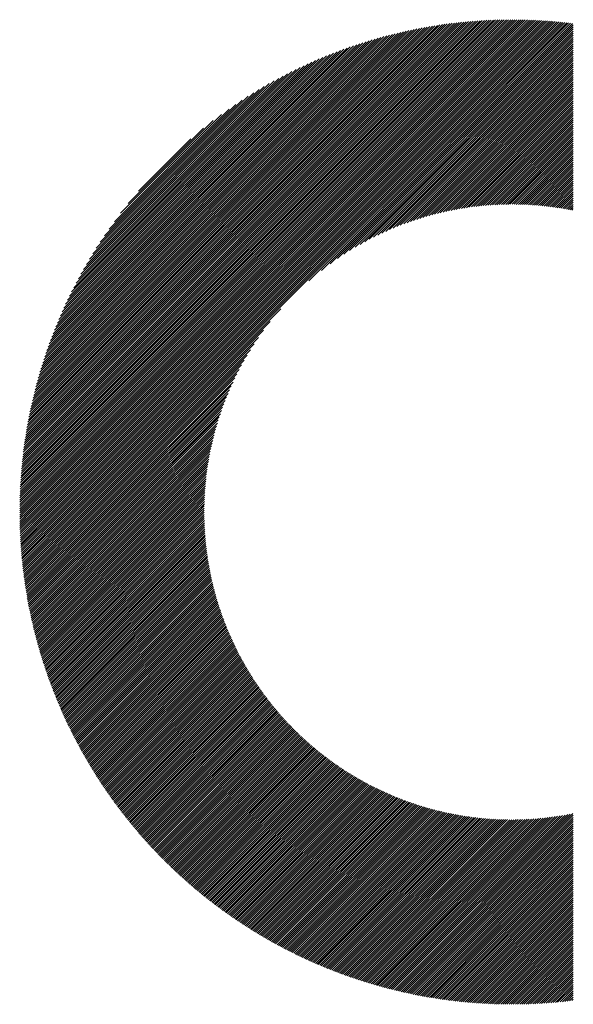
# Model space of a CAD drawing. Units: millimetres. Extents: x -1277 to 586, y -749 to 827.
# Drawn here: x -1020 to -975, y -583 to -504 of the extents above; entities that cross this region are included whole.
import ezdxf

# ---------------------------------------------------------------- set-up
doc = ezdxf.new("R2010")
doc.units = ezdxf.units.MM
doc.layers.add('CAXA0', color=7, linetype='Continuous', lineweight=70)
doc.layers.add('CAXA5', color=4, linetype='Continuous', lineweight=25)

# ---------------------------------------------------------------- blocks, each defined once
blk = doc.blocks.new('CAXBLOCK11', base_point=(-465.063, -144.544))
at = {"layer": 'CAXA0', "color": 0, "linetype": 'Continuous', "lineweight": 25}
for p, q in [((-1019.584, -543.584), (-980.145, -504.145)), ((-1019.583, -543.414), (-980.315, -504.146)), ((-1019.582, -543.243), (-980.486, -504.147)), ((-1019.579, -543.071), (-980.658, -504.15)), ((-1019.576, -542.898), (-980.831, -504.153)), ((-1019.573, -542.724), (-981.005, -504.157)), ((-1019.568, -542.55), (-981.179, -504.161)), ((-1019.563, -542.375), (-981.354, -504.166)), ((-1019.556, -542.199), (-981.53, -504.173)), ((-1019.549, -542.022), (-981.707, -504.18)), ((-1019.542, -541.845), (-981.884, -504.188)), ((-1019.533, -541.666), (-982.063, -504.196)), ((-1019.523, -541.487), (-982.242, -504.206)), ((-1019.513, -541.307), (-982.422, -504.216)), ((-1019.505, -543.675), (-979.975, -504.145)), ((-1019.502, -541.126), (-982.603, -504.227)), ((-1019.49, -540.944), (-982.785, -504.24)), ((-1019.476, -540.761), (-982.968, -504.253)), ((-1019.462, -540.577), (-983.152, -504.267)), ((-1019.448, -540.393), (-983.336, -504.282)), ((-1019.432, -540.207), (-983.522, -504.298)), ((-1019.415, -540.02), (-983.709, -504.314)), ((-1019.397, -539.833), (-983.896, -504.332)), ((-1019.378, -539.644), (-984.085, -504.351)), ((-1019.358, -539.455), (-984.275, -504.371)), ((-1019.337, -539.264), (-984.465, -504.392)), ((-1019.335, -543.675), (-979.806, -504.146)), ((-1019.165, -543.675), (-979.638, -504.147)), ((-1018.996, -543.675), (-979.47, -504.149)), ((-1018.826, -543.675), (-979.303, -504.152)), ((-1018.656, -543.675), (-979.137, -504.156)), ((-1018.486, -543.675), (-978.971, -504.16)), ((-1018.317, -543.675), (-978.806, -504.165)), ((-1018.147, -543.675), (-978.642, -504.17)), ((-1017.977, -543.675), (-978.479, -504.177)), ((-1017.808, -543.675), (-978.316, -504.183)), ((-1017.638, -543.675), (-978.153, -504.191)), ((-1017.468, -543.675), (-977.992, -504.199)), ((-1017.298, -543.675), (-977.831, -504.208)), ((-1017.129, -543.675), (-977.67, -504.217)), ((-1016.959, -543.675), (-977.511, -504.227)), ((-1016.789, -543.675), (-977.352, -504.238)), ((-1016.619, -543.675), (-977.193, -504.249)), ((-1016.45, -543.675), (-977.035, -504.261)), ((-1016.28, -543.675), (-976.878, -504.273)), ((-1016.11, -543.675), (-976.721, -504.286)), ((-1015.94, -543.675), (-976.565, -504.299)), ((-1015.771, -543.675), (-976.409, -504.314)), ((-1015.601, -543.675), (-976.254, -504.328)), ((-1015.431, -543.675), (-976.099, -504.343)), ((-1015.261, -543.675), (-975.945, -504.359)), ((-1015.092, -543.675), (-975.792, -504.376)), ((-996.367, -525.12), (-975.639, -504.392)), ((-1019.315, -539.072), (-984.657, -504.414)), ((-1019.292, -538.879), (-984.85, -504.437)), ((-1019.268, -538.685), (-985.044, -504.461)), ((-1019.243, -538.49), (-985.239, -504.487)), ((-1019.216, -538.294), (-985.435, -504.513)), ((-1019.188, -538.097), (-985.632, -504.541)), ((-1019.16, -537.898), (-985.831, -504.569)), ((-1019.13, -537.698), (-986.031, -504.6)), ((-1019.098, -537.497), (-986.232, -504.631)), ((-1019.066, -537.295), (-986.434, -504.663)), ((-1019.032, -537.092), (-986.638, -504.697)), ((-1018.997, -536.887), (-986.842, -504.732)), ((-1018.96, -536.68), (-987.049, -504.769)), ((-1018.922, -536.473), (-987.256, -504.807)), ((-1018.883, -536.264), (-987.465, -504.846)), ((-1018.842, -536.053), (-987.676, -504.887)), ((-1018.8, -535.841), (-987.888, -504.929)), ((-1018.756, -535.628), (-988.101, -504.973)), ((-1018.711, -535.413), (-988.316, -505.018)), ((-1018.664, -535.196), (-988.533, -505.065)), ((-1018.615, -534.978), (-988.752, -505.114)), ((-1018.565, -534.758), (-988.972, -505.164)), ((-995.352, -524.275), (-975.487, -504.41)), ((-994.645, -523.738), (-975.335, -504.428)), ((-994.06, -523.323), (-975.184, -504.446)), ((-993.546, -522.978), (-975.113, -504.545)), ((-993.08, -522.681), (-975.113, -504.715)), ((-992.648, -522.42), (-975.113, -504.884)), ((-992.244, -522.186), (-975.113, -505.054)), ((-1018.513, -534.536), (-989.193, -505.216)), ((-1018.459, -534.312), (-989.417, -505.27)), ((-1018.404, -534.087), (-989.642, -505.326)), ((-1018.346, -533.86), (-989.87, -505.383)), ((-1018.287, -533.63), (-990.099, -505.443)), ((-1018.225, -533.399), (-990.33, -505.504)), ((-1018.161, -533.166), (-990.563, -505.568)), ((-1018.096, -532.93), (-990.799, -505.633)), ((-1018.028, -532.693), (-991.036, -505.701)), ((-1017.958, -532.453), (-991.276, -505.772)), ((-1017.885, -532.21), (-991.519, -505.844)), ((-1017.81, -531.966), (-991.764, -505.919)), ((-991.862, -521.973), (-975.113, -505.224)), ((-991.499, -521.779), (-975.113, -505.394)), ((-991.15, -521.601), (-975.113, -505.563)), ((-990.815, -521.436), (-975.113, -505.733)), ((-990.492, -521.282), (-975.113, -505.903)), ((-1017.732, -531.718), (-992.011, -505.997)), ((-1017.652, -531.468), (-992.261, -506.077)), ((-1017.569, -531.216), (-992.514, -506.16)), ((-1017.483, -530.96), (-992.769, -506.246)), ((-1017.394, -530.701), (-993.028, -506.335)), ((-1017.302, -530.44), (-993.289, -506.427)), ((-1017.207, -530.175), (-993.554, -506.522)), ((-1017.109, -529.906), (-993.823, -506.621)), ((-1017.006, -529.634), (-994.095, -506.723)), ((-990.179, -521.139), (-975.113, -506.073)), ((-989.875, -521.005), (-975.113, -506.242)), ((-989.58, -520.879), (-975.113, -506.412)), ((-989.292, -520.761), (-975.113, -506.582)), ((-989.011, -520.65), (-975.113, -506.751)), ((-1016.901, -529.359), (-994.37, -506.829)), ((-1016.791, -529.079), (-994.65, -506.938)), ((-1016.677, -528.795), (-994.934, -507.052)), ((-1016.558, -528.507), (-995.222, -507.171)), ((-1016.435, -528.215), (-995.515, -507.294)), ((-1016.307, -527.917), (-995.812, -507.422)), ((-1016.174, -527.614), (-996.115, -507.555)), ((-988.736, -520.545), (-975.113, -506.921)), ((-988.467, -520.445), (-975.113, -507.091)), ((-988.204, -520.352), (-975.113, -507.261)), ((-987.945, -520.263), (-975.113, -507.43)), ((-1016.035, -527.305), (-996.424, -507.694)), ((-1015.891, -526.991), (-996.738, -507.839)), ((-1015.739, -526.67), (-997.059, -507.99)), ((-1015.581, -526.342), (-997.387, -508.148)), ((-1015.416, -526.007), (-997.722, -508.313)), ((-987.692, -520.179), (-975.113, -507.6)), ((-987.442, -520.099), (-975.113, -507.77)), ((-987.197, -520.024), (-975.113, -507.94)), ((-986.956, -519.952), (-975.113, -508.109)), ((-986.718, -519.885), (-975.113, -508.279)), ((-1015.242, -525.664), (-998.066, -508.487)), ((-1015.06, -525.311), (-998.418, -508.67)), ((-1014.867, -524.949), (-998.78, -508.862)), ((-1014.664, -524.576), (-999.153, -509.065)), ((-986.484, -519.82), (-975.113, -508.449)), ((-986.253, -519.759), (-975.113, -508.619)), ((-986.026, -519.701), (-975.113, -508.788)), ((-985.801, -519.647), (-975.113, -508.958)), ((-985.58, -519.595), (-975.113, -509.128)), ((-1014.449, -524.191), (-999.538, -509.28)), ((-1014.22, -523.793), (-999.936, -509.509)), ((-1013.976, -523.379), (-1000.351, -509.754)), ((-985.361, -519.546), (-975.113, -509.298)), ((-985.144, -519.499), (-975.113, -509.467)), ((-984.931, -519.455), (-975.113, -509.637)), ((-984.719, -519.413), (-975.113, -509.807)), ((-1013.713, -522.947), (-1000.783, -510.016)), ((-1013.43, -522.494), (-1001.235, -510.299)), ((-1013.122, -522.016), (-1001.713, -510.607)), ((-984.51, -519.374), (-975.113, -509.977)), ((-984.304, -519.337), (-975.113, -510.146)), ((-984.099, -519.302), (-975.113, -510.316)), ((-983.897, -519.27), (-975.113, -510.486)), ((-983.696, -519.239), (-975.113, -510.655)), ((-1012.784, -521.508), (-1002.222, -510.946)), ((-1012.406, -520.961), (-1002.768, -511.323)), ((-983.498, -519.21), (-975.113, -510.825)), ((-983.301, -519.183), (-975.113, -510.995)), ((-983.106, -519.158), (-975.113, -511.165)), ((-982.913, -519.135), (-975.113, -511.334)), ((-982.722, -519.113), (-975.113, -511.504)), ((-1011.978, -520.363), (-1003.366, -511.751)), ((-1011.478, -519.693), (-1004.036, -512.251)), ((-982.532, -519.093), (-975.113, -511.674)), ((-982.344, -519.075), (-975.113, -511.844)), ((-982.158, -519.059), (-975.113, -512.013)), ((-981.973, -519.044), (-975.113, -512.183)), ((-1010.865, -518.91), (-1004.819, -512.864)), ((-981.79, -519.03), (-975.113, -512.353)), ((-981.608, -519.018), (-975.113, -512.523)), ((-981.427, -519.007), (-975.113, -512.692)), ((-981.248, -518.998), (-975.113, -512.862)), ((-981.071, -518.99), (-975.113, -513.032)), ((-1010.028, -517.903), (-1005.826, -513.701)), ((-980.894, -518.983), (-975.113, -513.202)), ((-980.719, -518.978), (-975.113, -513.371)), ((-980.545, -518.974), (-975.113, -513.541)), ((-980.373, -518.971), (-975.113, -513.711)), ((-980.202, -518.969), (-975.113, -513.881)), ((-980.031, -518.969), (-975.113, -514.05)), ((-979.862, -518.97), (-975.113, -514.22)), ((-979.694, -518.971), (-975.113, -514.39)), ((-979.528, -518.974), (-975.113, -514.559)), ((-979.362, -518.979), (-975.113, -514.729)), ((-979.198, -518.984), (-975.113, -514.899)), ((-979.034, -518.99), (-975.113, -515.069)), ((-978.872, -518.997), (-975.113, -515.238)), ((-978.71, -519.005), (-975.113, -515.408)), ((-978.55, -519.015), (-975.113, -515.578)), ((-978.39, -519.025), (-975.113, -515.748)), ((-978.232, -519.036), (-975.113, -515.917)), ((-978.074, -519.048), (-975.113, -516.087)), ((-977.917, -519.061), (-975.113, -516.257)), ((-977.762, -519.075), (-975.113, -516.427)), ((-977.607, -519.09), (-975.113, -516.596)), ((-977.453, -519.106), (-975.113, -516.766)), ((-977.3, -519.123), (-975.113, -516.936)), ((-977.148, -519.14), (-975.113, -517.106)), ((-976.996, -519.159), (-975.113, -517.275)), ((-976.846, -519.178), (-975.113, -517.445)), ((-976.696, -519.198), (-975.113, -517.615)), ((-976.547, -519.219), (-975.113, -517.784)), ((-976.399, -519.241), (-975.113, -517.954)), ((-976.252, -519.263), (-975.113, -518.124)), ((-976.105, -519.286), (-975.113, -518.294)), ((-975.96, -519.31), (-975.113, -518.463)), ((-975.815, -519.335), (-975.113, -518.633)), ((-975.671, -519.361), (-975.113, -518.803)), ((-975.527, -519.387), (-975.113, -518.973)), ((-975.384, -519.414), (-975.113, -519.142)), ((-975.243, -519.442), (-975.113, -519.312)), ((-1014.922, -543.675), (-998.609, -527.362)), ((-1014.752, -543.675), (-999.455, -528.378)), ((-1014.582, -543.675), (-999.991, -529.084)), ((-1014.413, -543.675), (-1000.407, -529.669)), ((-1014.243, -543.675), (-1000.751, -530.183)), ((-1014.073, -543.675), (-1001.048, -530.65)), ((-1013.904, -543.675), (-1001.309, -531.081)), ((-1013.734, -543.675), (-1001.543, -531.485)), ((-1013.564, -543.675), (-1001.756, -531.867)), ((-1013.394, -543.675), (-1001.95, -532.231)), ((-1013.225, -543.675), (-1002.128, -532.579)), ((-1013.055, -543.675), (-1002.293, -532.914)), ((-1012.885, -543.675), (-1002.447, -533.237)), ((-1012.715, -543.675), (-1002.59, -533.55)), ((-1012.546, -543.675), (-1002.724, -533.854)), ((-1012.376, -543.675), (-1002.85, -534.149)), ((-1012.206, -543.675), (-1002.968, -534.437)), ((-1012.036, -543.675), (-1003.08, -534.718)), ((-1011.867, -543.675), (-1003.185, -534.993)), ((-1011.697, -543.675), (-1003.284, -535.262)), ((-1011.527, -543.675), (-1003.377, -535.525)), ((-1011.357, -543.675), (-1003.466, -535.784)), ((-1011.188, -543.675), (-1003.55, -536.038)), ((-1011.018, -543.675), (-1003.63, -536.287)), ((-1010.848, -543.675), (-1003.705, -536.532)), ((-1010.678, -543.675), (-1003.777, -536.773)), ((-1010.509, -543.675), (-1003.844, -537.011)), ((-1010.339, -543.675), (-1003.909, -537.245)), ((-1010.169, -543.675), (-1003.97, -537.476)), ((-1010, -543.675), (-1004.028, -537.703)), ((-1009.83, -543.675), (-1004.082, -537.928)), ((-1009.66, -543.675), (-1004.134, -538.15)), ((-1009.49, -543.675), (-1004.184, -538.368)), ((-1009.321, -543.675), (-1004.23, -538.585)), ((-1009.151, -543.675), (-1004.274, -538.799)), ((-1008.981, -543.675), (-1004.316, -539.01)), ((-1008.811, -543.675), (-1004.355, -539.219)), ((-1008.642, -543.675), (-1004.392, -539.426)), ((-1008.472, -543.675), (-1004.427, -539.63)), ((-1008.302, -543.675), (-1004.46, -539.833)), ((-1008.132, -543.675), (-1004.49, -540.033)), ((-1007.963, -543.675), (-1004.519, -540.232)), ((-1007.793, -543.675), (-1004.546, -540.428)), ((-1007.623, -543.675), (-1004.571, -540.623)), ((-1007.453, -543.675), (-1004.594, -540.816)), ((-1007.284, -543.675), (-1004.616, -541.007)), ((-1007.114, -543.675), (-1004.636, -541.197)), ((-1006.944, -543.675), (-1004.654, -541.385)), ((-1006.775, -543.675), (-1004.671, -541.571)), ((-1006.605, -543.675), (-1004.686, -541.756)), ((-1006.435, -543.675), (-1004.699, -541.939)), ((-1006.265, -543.675), (-1004.711, -542.121)), ((-1006.096, -543.675), (-1004.722, -542.302)), ((-1005.926, -543.675), (-1004.731, -542.481)), ((-1005.756, -543.675), (-1004.739, -542.658)), ((-1005.586, -543.675), (-1004.746, -542.835)), ((-1005.417, -543.675), (-1004.751, -543.01)), ((-1019.584, -543.754), (-1019.505, -543.675)), ((-1019.583, -543.923), (-1019.335, -543.675)), ((-1019.582, -544.092), (-1019.165, -543.675)), ((-1019.58, -544.259), (-1018.996, -543.675)), ((-1019.577, -544.426), (-1018.826, -543.675)), ((-1019.573, -544.592), (-1018.656, -543.675)), ((-1019.569, -544.758), (-1018.486, -543.675)), ((-1019.564, -544.923), (-1018.317, -543.675)), ((-1019.559, -545.087), (-1018.147, -543.675)), ((-1019.553, -545.251), (-1017.977, -543.675)), ((-1019.546, -545.413), (-1017.808, -543.675)), ((-1019.538, -545.576), (-1017.638, -543.675)), ((-1019.53, -545.737), (-1017.468, -543.675)), ((-1019.521, -545.898), (-1017.298, -543.675)), ((-1019.512, -546.059), (-1017.129, -543.675)), ((-1019.502, -546.218), (-1016.959, -543.675)), ((-1019.492, -546.378), (-1016.789, -543.675)), ((-1019.48, -546.536), (-1016.619, -543.675)), ((-1019.469, -546.694), (-1016.45, -543.675)), ((-1019.456, -546.852), (-1016.28, -543.675)), ((-1019.443, -547.008), (-1016.11, -543.675)), ((-1019.43, -547.164), (-1015.94, -543.675)), ((-1019.416, -547.32), (-1015.771, -543.675)), ((-1019.401, -547.475), (-1015.601, -543.675)), ((-1019.386, -547.63), (-1015.431, -543.675)), ((-1019.37, -547.784), (-1015.261, -543.675)), ((-1019.354, -547.937), (-1015.092, -543.675)), ((-1019.337, -548.09), (-1014.922, -543.675)), ((-1019.319, -548.242), (-1014.752, -543.675)), ((-1019.301, -548.394), (-1014.582, -543.675)), ((-1019.283, -548.545), (-1014.413, -543.675)), ((-1019.264, -548.696), (-1014.243, -543.675)), ((-1019.244, -548.846), (-1014.073, -543.675)), ((-1019.224, -548.996), (-1013.904, -543.675)), ((-1019.204, -549.145), (-1013.734, -543.675)), ((-1019.183, -549.294), (-1013.564, -543.675)), ((-1019.161, -549.442), (-1013.394, -543.675)), ((-1019.139, -549.59), (-1013.225, -543.675)), ((-1019.117, -549.737), (-1013.055, -543.675)), ((-1019.093, -549.884), (-1012.885, -543.675)), ((-1019.07, -550.03), (-1012.715, -543.675)), ((-1019.046, -550.175), (-1012.546, -543.675)), ((-1019.021, -550.321), (-1012.376, -543.675)), ((-1018.996, -550.465), (-1012.206, -543.675)), ((-1018.971, -550.61), (-1012.036, -543.675)), ((-1018.945, -550.754), (-1011.867, -543.675)), ((-1018.919, -550.897), (-1011.697, -543.675)), ((-1018.892, -551.04), (-1011.527, -543.675)), ((-1018.865, -551.182), (-1011.357, -543.675)), ((-1018.837, -551.324), (-1011.188, -543.675)), ((-1018.809, -551.466), (-1011.018, -543.675)), ((-1018.78, -551.607), (-1010.848, -543.675)), ((-1018.751, -551.748), (-1010.678, -543.675)), ((-1018.721, -551.888), (-1010.509, -543.675)), ((-1018.692, -552.028), (-1010.339, -543.675)), ((-1018.661, -552.167), (-1010.169, -543.675)), ((-1018.63, -552.306), (-1010, -543.675)), ((-1018.599, -552.444), (-1009.83, -543.675)), ((-1018.567, -552.583), (-1009.66, -543.675)), ((-1018.535, -552.72), (-1009.49, -543.675)), ((-1018.503, -552.857), (-1009.321, -543.675)), ((-1018.47, -552.994), (-1009.151, -543.675)), ((-1018.437, -553.131), (-1008.981, -543.675)), ((-1018.403, -553.267), (-1008.811, -543.675)), ((-1018.369, -553.402), (-1008.642, -543.675)), ((-1018.334, -553.537), (-1008.472, -543.675)), ((-1018.299, -553.672), (-1008.302, -543.675)), ((-1018.264, -553.806), (-1008.132, -543.675)), ((-1018.228, -553.94), (-1007.963, -543.675)), ((-1018.192, -554.074), (-1007.793, -543.675)), ((-1018.155, -554.207), (-1007.623, -543.675)), ((-1018.118, -554.34), (-1007.453, -543.675)), ((-1018.081, -554.472), (-1007.284, -543.675)), ((-1018.043, -554.604), (-1007.114, -543.675)), ((-1018.005, -554.736), (-1006.944, -543.675)), ((-1017.967, -554.867), (-1006.775, -543.675)), ((-1017.928, -554.998), (-1006.605, -543.675)), ((-1017.888, -555.129), (-1006.435, -543.675)), ((-1017.849, -555.259), (-1006.265, -543.675)), ((-1017.809, -555.388), (-1006.096, -543.675)), ((-1017.768, -555.518), (-1005.926, -543.675)), ((-1017.728, -555.647), (-1005.756, -543.675)), ((-1017.687, -555.775), (-1005.586, -543.675)), ((-1017.645, -555.904), (-1005.417, -543.675)), ((-1017.603, -556.032), (-1005.247, -543.675)), ((-1017.561, -556.159), (-1005.077, -543.675)), ((-1017.518, -556.286), (-1004.907, -543.675)), ((-1017.476, -556.413), (-1004.76, -543.698)), ((-1017.432, -556.539), (-1004.76, -543.867)), ((-1005.247, -543.675), (-1004.755, -543.184)), ((-1005.077, -543.675), (-1004.758, -543.356)), ((-1004.907, -543.675), (-1004.76, -543.528)), ((-1017.389, -556.666), (-1004.758, -544.035)), ((-1017.345, -556.791), (-1004.755, -544.201)), ((-1017.3, -556.917), (-1004.751, -544.367)), ((-1017.256, -557.042), (-1004.745, -544.532)), ((-1017.211, -557.166), (-1004.739, -544.695)), ((-1017.165, -557.291), (-1004.732, -544.858)), ((-1017.119, -557.415), (-1004.724, -545.019)), ((-1017.073, -557.538), (-1004.714, -545.18)), ((-1017.027, -557.662), (-1004.704, -545.339)), ((-1016.98, -557.785), (-1004.693, -545.498)), ((-1016.933, -557.907), (-1004.681, -545.655)), ((-1016.886, -558.03), (-1004.668, -545.812)), ((-1016.838, -558.152), (-1004.654, -545.968)), ((-1016.79, -558.273), (-1004.639, -546.122)), ((-1016.741, -558.395), (-1004.623, -546.276)), ((-1016.693, -558.516), (-1004.606, -546.429)), ((-1016.643, -558.636), (-1004.589, -546.582)), ((-1016.594, -558.757), (-1004.57, -546.733)), ((-1016.544, -558.877), (-1004.551, -546.883)), ((-1016.494, -558.996), (-1004.531, -547.033)), ((-1016.444, -559.116), (-1004.51, -547.182)), ((-1016.393, -559.235), (-1004.488, -547.33)), ((-1016.342, -559.353), (-1004.466, -547.477)), ((-1016.291, -559.472), (-1004.443, -547.624)), ((-1016.239, -559.59), (-1004.419, -547.769)), ((-1016.187, -559.707), (-1004.394, -547.914)), ((-1016.135, -559.825), (-1004.368, -548.059)), ((-1016.082, -559.942), (-1004.342, -548.202)), ((-1016.029, -560.059), (-1004.315, -548.345)), ((-1015.976, -560.175), (-1004.287, -548.487)), ((-1015.922, -560.291), (-1004.259, -548.628)), ((-1015.868, -560.407), (-1004.23, -548.768)), ((-1015.814, -560.523), (-1004.2, -548.908)), ((-1015.76, -560.638), (-1004.169, -549.047)), ((-1015.705, -560.753), (-1004.138, -549.186)), ((-1015.65, -560.867), (-1004.106, -549.324)), ((-1015.594, -560.982), (-1004.073, -549.461)), ((-1015.538, -561.096), (-1004.04, -549.597)), ((-1015.482, -561.209), (-1004.006, -549.733)), ((-1015.426, -561.323), (-1003.971, -549.868)), ((-1015.369, -561.436), (-1003.936, -550.003)), ((-1015.312, -561.549), (-1003.9, -550.137)), ((-1015.255, -561.661), (-1003.864, -550.27)), ((-1015.198, -561.773), (-1003.827, -550.402)), ((-1015.14, -561.885), (-1003.789, -550.534)), ((-1015.082, -561.997), (-1003.751, -550.666)), ((-1015.023, -562.108), (-1003.712, -550.797)), ((-1014.964, -562.219), (-1003.672, -550.927)), ((-1014.905, -562.33), (-1003.632, -551.056)), ((-1014.846, -562.44), (-1003.591, -551.185)), ((-1014.787, -562.55), (-1003.55, -551.314)), ((-1014.727, -562.66), (-1003.508, -551.442)), ((-1014.666, -562.77), (-1003.465, -551.569)), ((-1014.606, -562.879), (-1003.422, -551.695)), ((-1014.545, -562.988), (-1003.379, -551.821)), ((-1014.484, -563.097), (-1003.334, -551.947)), ((-1014.423, -563.205), (-1003.29, -552.072)), ((-1014.361, -563.313), (-1003.244, -552.196)), ((-1014.299, -563.421), (-1003.198, -552.32)), ((-1014.237, -563.528), (-1003.152, -552.444)), ((-1014.174, -563.636), (-1003.105, -552.566)), ((-1014.112, -563.743), (-1003.057, -552.689)), ((-1014.049, -563.849), (-1003.009, -552.81)), ((-1013.985, -563.956), (-1002.961, -552.931)), ((-1013.922, -564.062), (-1002.912, -553.052)), ((-1013.858, -564.168), (-1002.862, -553.172)), ((-1013.793, -564.273), (-1002.812, -553.292)), ((-1013.729, -564.378), (-1002.761, -553.411)), ((-1013.664, -564.483), (-1002.71, -553.529)), ((-1013.599, -564.588), (-1002.658, -553.647)), ((-1013.534, -564.692), (-1002.606, -553.765)), ((-1013.468, -564.797), (-1002.553, -553.882)), ((-1013.402, -564.9), (-1002.5, -553.998)), ((-1013.336, -565.004), (-1002.446, -554.114)), ((-1013.27, -565.107), (-1002.392, -554.23)), ((-1013.203, -565.21), (-1002.338, -554.345)), ((-1013.136, -565.313), (-1002.282, -554.459)), ((-1013.069, -565.416), (-1002.227, -554.573)), ((-1013.001, -565.518), (-1002.17, -554.687)), ((-1012.933, -565.62), (-1002.114, -554.8)), ((-1012.865, -565.721), (-1002.057, -554.913)), ((-1012.797, -565.823), (-1001.999, -555.025)), ((-1012.728, -565.924), (-1001.941, -555.136)), ((-1012.659, -566.025), (-1001.882, -555.248)), ((-1012.59, -566.125), (-1001.823, -555.358)), ((-1012.521, -566.226), (-1001.764, -555.469)), ((-1012.451, -566.326), (-1001.704, -555.578)), ((-1012.381, -566.425), (-1001.643, -555.688)), ((-1012.311, -566.525), (-1001.582, -555.796)), ((-1012.24, -566.624), (-1001.521, -555.905)), ((-1012.17, -566.723), (-1001.459, -556.013)), ((-1012.099, -566.822), (-1001.397, -556.12)), ((-1012.027, -566.92), (-1001.334, -556.227)), ((-1011.956, -567.018), (-1001.271, -556.334)), ((-1011.884, -567.116), (-1001.207, -556.44)), ((-1011.812, -567.214), (-1001.143, -556.545)), ((-1011.739, -567.311), (-1001.079, -556.651)), ((-1011.667, -567.408), (-1001.014, -556.755)), ((-1011.594, -567.505), (-1000.948, -556.86)), ((-1011.521, -567.602), (-1000.882, -556.963)), ((-1011.447, -567.698), (-1000.816, -557.067)), ((-1011.373, -567.794), (-1000.749, -557.17)), ((-1011.299, -567.89), (-1000.682, -557.272)), ((-1011.225, -567.985), (-1000.614, -557.374)), ((-1011.151, -568.08), (-1000.546, -557.476)), ((-1011.076, -568.175), (-1000.478, -557.577)), ((-1011.001, -568.27), (-1000.409, -557.678)), ((-1010.926, -568.365), (-1000.339, -557.778)), ((-1010.85, -568.459), (-1000.27, -557.878)), ((-1010.774, -568.553), (-1000.199, -557.978)), ((-1010.698, -568.646), (-1000.129, -558.077)), ((-1010.622, -568.74), (-1000.058, -558.175)), ((-1010.545, -568.833), (-999.986, -558.274)), ((-1010.468, -568.926), (-999.914, -558.371)), ((-1010.391, -569.018), (-999.842, -558.469)), ((-1010.314, -569.111), (-999.769, -558.566)), ((-1010.236, -569.203), (-999.696, -558.662)), ((-1010.158, -569.295), (-999.622, -558.758)), ((-1010.08, -569.386), (-999.548, -558.854)), ((-1010.002, -569.478), (-999.473, -558.949)), ((-1009.923, -569.569), (-999.398, -559.044)), ((-1009.844, -569.659), (-999.323, -559.138)), ((-1009.765, -569.75), (-999.247, -559.232)), ((-1009.685, -569.84), (-999.171, -559.326)), ((-1009.606, -569.93), (-999.094, -559.419)), ((-1009.526, -570.02), (-999.017, -559.512)), ((-1009.445, -570.109), (-998.94, -559.604)), ((-1009.365, -570.199), (-998.862, -559.696)), ((-1009.284, -570.288), (-998.784, -559.787)), ((-1009.203, -570.376), (-998.705, -559.878)), ((-1009.122, -570.465), (-998.626, -559.969)), ((-1009.04, -570.553), (-998.546, -560.059)), ((-1008.958, -570.641), (-998.466, -560.149)), ((-1008.876, -570.729), (-998.386, -560.238)), ((-1008.794, -570.816), (-998.305, -560.327)), ((-1008.712, -570.903), (-998.224, -560.416)), ((-1008.629, -570.99), (-998.142, -560.504)), ((-1008.546, -571.077), (-998.06, -560.592)), ((-1008.462, -571.163), (-997.978, -560.679)), ((-1008.379, -571.249), (-997.895, -560.766)), ((-1008.295, -571.335), (-997.812, -560.852)), ((-1008.211, -571.421), (-997.728, -560.938)), ((-1008.126, -571.506), (-997.644, -561.024)), ((-1008.042, -571.591), (-997.56, -561.109)), ((-1007.957, -571.676), (-997.475, -561.194)), ((-1007.872, -571.761), (-997.389, -561.279)), ((-1007.786, -571.845), (-997.304, -561.363)), ((-1007.701, -571.929), (-997.218, -561.446)), ((-1007.615, -572.013), (-997.131, -561.529)), ((-1007.529, -572.097), (-997.044, -561.612)), ((-1007.442, -572.18), (-996.957, -561.695)), ((-1007.355, -572.263), (-996.869, -561.776)), ((-1007.268, -572.346), (-996.781, -561.858)), ((-1007.181, -572.428), (-996.692, -561.939)), ((-1007.094, -572.51), (-996.603, -562.02)), ((-1007.006, -572.592), (-996.514, -562.1)), ((-1006.918, -572.674), (-996.424, -562.18)), ((-1006.83, -572.756), (-996.334, -562.259)), ((-1006.741, -572.837), (-996.243, -562.339)), ((-1006.653, -572.918), (-996.152, -562.417)), ((-1006.564, -572.999), (-996.06, -562.495)), ((-1006.474, -573.079), (-995.968, -562.573)), ((-1006.385, -573.159), (-995.876, -562.651)), ((-1006.295, -573.239), (-995.783, -562.728)), ((-1006.205, -573.319), (-995.69, -562.804)), ((-1006.115, -573.398), (-995.596, -562.88)), ((-1006.024, -573.478), (-995.502, -562.956)), ((-1005.933, -573.556), (-995.408, -563.031)), ((-1005.842, -573.635), (-995.313, -563.106)), ((-1005.751, -573.714), (-995.218, -563.181)), ((-1005.659, -573.792), (-995.122, -563.255)), ((-1005.567, -573.87), (-995.026, -563.328)), ((-1005.475, -573.947), (-994.929, -563.401)), ((-1005.383, -574.024), (-994.832, -563.474)), ((-1005.29, -574.102), (-994.735, -563.546)), ((-1005.197, -574.178), (-994.637, -563.618)), ((-1005.104, -574.255), (-994.539, -563.69)), ((-1005.011, -574.331), (-994.44, -563.761)), ((-1004.917, -574.407), (-994.341, -563.832)), ((-1004.823, -574.483), (-994.242, -563.902)), ((-1004.729, -574.559), (-994.142, -563.971)), ((-1004.634, -574.634), (-994.041, -564.041)), ((-1004.539, -574.709), (-993.94, -564.11)), ((-1004.444, -574.784), (-993.839, -564.178)), ((-1004.349, -574.858), (-993.737, -564.246)), ((-1004.254, -574.932), (-993.635, -564.314)), ((-1004.158, -575.006), (-993.533, -564.381)), ((-1004.062, -575.08), (-993.43, -564.448)), ((-1003.965, -575.153), (-993.326, -564.514)), ((-1003.869, -575.226), (-993.222, -564.58)), ((-1003.772, -575.299), (-993.118, -564.645)), ((-1003.675, -575.372), (-993.013, -564.71)), ((-1003.577, -575.444), (-992.908, -564.774)), ((-1003.48, -575.516), (-992.802, -564.839)), ((-1003.382, -575.588), (-992.696, -564.902)), ((-1003.284, -575.66), (-992.589, -564.965)), ((-1003.185, -575.731), (-992.482, -565.028)), ((-1003.086, -575.802), (-992.375, -565.09)), ((-1002.987, -575.873), (-992.267, -565.152)), ((-1002.888, -575.943), (-992.158, -565.213)), ((-1002.789, -576.013), (-992.049, -565.274)), ((-1002.689, -576.083), (-991.94, -565.334)), ((-1002.589, -576.153), (-991.83, -565.394)), ((-1002.488, -576.222), (-991.72, -565.454)), ((-1002.388, -576.291), (-991.609, -565.513)), ((-1002.287, -576.36), (-991.498, -565.571)), ((-1002.186, -576.429), (-991.386, -565.629)), ((-1002.084, -576.497), (-991.274, -565.687)), ((-1001.983, -576.565), (-991.161, -565.744)), ((-1001.881, -576.633), (-991.048, -565.8)), ((-1001.778, -576.701), (-990.934, -565.857)), ((-1001.676, -576.768), (-990.82, -565.912)), ((-1001.573, -576.835), (-990.706, -565.967)), ((-1001.47, -576.901), (-990.591, -566.022)), ((-1001.367, -576.968), (-990.475, -566.076)), ((-1001.263, -577.034), (-990.359, -566.13)), ((-1001.159, -577.1), (-990.242, -566.183)), ((-1001.055, -577.165), (-990.125, -566.236)), ((-1000.95, -577.23), (-990.008, -566.288)), ((-1000.846, -577.295), (-989.89, -566.339)), ((-1000.741, -577.36), (-989.771, -566.39)), ((-1000.635, -577.425), (-989.652, -566.441)), ((-1000.53, -577.489), (-989.532, -566.491)), ((-1000.424, -577.553), (-989.412, -566.541)), ((-1000.318, -577.616), (-989.291, -566.59)), ((-1000.211, -577.68), (-989.17, -566.638)), ((-1000.105, -577.743), (-989.048, -566.686)), ((-999.998, -577.805), (-988.926, -566.734)), ((-999.89, -577.868), (-988.803, -566.78)), ((-999.783, -577.93), (-988.68, -566.827)), ((-999.675, -577.992), (-988.556, -566.873)), ((-999.567, -578.054), (-988.431, -566.918)), ((-999.458, -578.115), (-988.306, -566.963)), ((-999.35, -578.176), (-988.181, -567.007)), ((-999.241, -578.237), (-988.054, -567.05)), ((-999.131, -578.297), (-987.928, -567.093)), ((-999.022, -578.357), (-987.8, -567.136)), ((-998.912, -578.417), (-987.672, -567.177)), ((-998.802, -578.477), (-987.544, -567.219)), ((-998.691, -578.536), (-987.415, -567.259)), ((-998.581, -578.595), (-987.285, -567.299)), ((-998.47, -578.654), (-987.155, -567.339)), ((-998.358, -578.712), (-987.024, -567.378)), ((-998.247, -578.77), (-986.893, -567.416)), ((-998.135, -578.828), (-986.761, -567.454)), ((-998.022, -578.885), (-986.628, -567.491)), ((-997.91, -578.943), (-986.495, -567.527)), ((-997.797, -578.999), (-986.361, -567.563)), ((-997.684, -579.056), (-986.226, -567.598)), ((-997.57, -579.112), (-986.091, -567.633)), ((-997.457, -579.168), (-985.955, -567.666)), ((-997.343, -579.224), (-985.818, -567.7)), ((-997.228, -579.279), (-985.681, -567.732)), ((-997.114, -579.335), (-985.543, -567.764)), ((-996.999, -579.389), (-985.405, -567.795)), ((-996.883, -579.444), (-985.265, -567.826)), ((-996.768, -579.498), (-985.125, -567.855)), ((-996.652, -579.552), (-984.985, -567.884)), ((-996.536, -579.605), (-984.843, -567.913)), ((-996.419, -579.659), (-984.701, -567.94)), ((-996.302, -579.711), (-984.558, -567.967)), ((-996.185, -579.764), (-984.415, -567.994)), ((-996.068, -579.816), (-984.27, -568.019)), ((-995.95, -579.868), (-984.125, -568.044)), ((-995.832, -579.92), (-983.98, -568.068)), ((-995.713, -579.971), (-983.833, -568.091)), ((-995.595, -580.022), (-983.686, -568.113)), ((-995.476, -580.073), (-983.537, -568.135)), ((-995.356, -580.123), (-983.388, -568.155)), ((-995.237, -580.173), (-983.239, -568.175)), ((-995.117, -580.223), (-983.088, -568.194)), ((-994.996, -580.272), (-982.937, -568.213)), ((-994.876, -580.321), (-982.784, -568.23)), ((-994.754, -580.37), (-982.631, -568.247)), ((-994.633, -580.418), (-982.477, -568.262)), ((-994.511, -580.467), (-982.322, -568.277)), ((-994.389, -580.514), (-982.166, -568.291)), ((-994.267, -580.562), (-982.009, -568.304)), ((-994.144, -580.609), (-981.852, -568.316)), ((-994.021, -580.655), (-981.693, -568.327)), ((-993.898, -580.702), (-981.533, -568.337)), ((-993.774, -580.748), (-981.373, -568.346)), ((-993.65, -580.793), (-981.211, -568.354)), ((-993.526, -580.839), (-981.048, -568.361)), ((-993.401, -580.884), (-980.885, -568.367)), ((-993.276, -580.928), (-980.72, -568.372)), ((-993.15, -580.973), (-980.554, -568.376)), ((-993.025, -581.017), (-980.387, -568.379)), ((-992.899, -581.06), (-980.219, -568.381)), ((-992.772, -581.103), (-980.05, -568.381)), ((-992.645, -581.146), (-979.88, -568.381)), ((-992.518, -581.189), (-979.708, -568.379)), ((-992.39, -581.231), (-979.535, -568.376)), ((-992.262, -581.273), (-979.361, -568.372)), ((-992.134, -581.314), (-979.186, -568.366)), ((-992.005, -581.355), (-979.009, -568.359)), ((-991.876, -581.396), (-978.832, -568.351)), ((-991.747, -581.436), (-978.652, -568.342)), ((-991.617, -581.476), (-978.472, -568.331)), ((-991.487, -581.516), (-978.29, -568.318)), ((-991.356, -581.555), (-978.106, -568.305)), ((-991.225, -581.594), (-977.921, -568.289)), ((-991.094, -581.632), (-977.734, -568.272)), ((-990.962, -581.67), (-977.546, -568.254)), ((-990.83, -581.708), (-977.356, -568.234)), ((-990.698, -581.745), (-977.165, -568.212)), ((-990.565, -581.782), (-976.971, -568.188)), ((-990.432, -581.819), (-976.776, -568.163)), ((-990.298, -581.855), (-976.579, -568.136)), ((-990.164, -581.89), (-976.381, -568.107)), ((-990.03, -581.926), (-976.18, -568.076)), ((-989.895, -581.961), (-975.977, -568.043)), ((-989.76, -581.995), (-975.772, -568.008)), ((-989.624, -582.029), (-975.565, -567.97)), ((-989.488, -582.063), (-975.356, -567.931)), ((-989.352, -582.096), (-975.144, -567.889)), ((-989.215, -582.129), (-975.113, -568.027)), ((-989.077, -582.162), (-975.113, -568.197)), ((-988.94, -582.194), (-975.113, -568.367)), ((-988.802, -582.225), (-975.113, -568.536)), ((-988.663, -582.256), (-975.113, -568.706)), ((-988.524, -582.287), (-975.113, -568.876)), ((-988.385, -582.317), (-975.113, -569.046)), ((-988.245, -582.347), (-975.113, -569.215)), ((-988.104, -582.377), (-975.113, -569.385)), ((-987.964, -582.406), (-975.113, -569.555)), ((-987.823, -582.434), (-975.113, -569.725)), ((-987.681, -582.462), (-975.113, -569.894)), ((-987.539, -582.49), (-975.113, -570.064)), ((-987.396, -582.517), (-975.113, -570.234)), ((-987.253, -582.544), (-975.113, -570.403)), ((-987.11, -582.57), (-975.113, -570.573)), ((-986.966, -582.596), (-975.113, -570.743)), ((-986.822, -582.622), (-975.113, -570.913)), ((-986.677, -582.646), (-975.113, -571.082)), ((-986.531, -582.671), (-975.113, -571.252)), ((-986.386, -582.695), (-975.113, -571.422)), ((-986.239, -582.718), (-975.113, -571.592)), ((-986.093, -582.741), (-975.113, -571.761)), ((-985.945, -582.764), (-975.113, -571.931)), ((-985.798, -582.786), (-975.113, -572.101)), ((-985.649, -582.807), (-975.113, -572.271)), ((-985.501, -582.828), (-975.113, -572.44)), ((-985.351, -582.849), (-975.113, -572.61)), ((-985.202, -582.869), (-975.113, -572.78)), ((-985.051, -582.888), (-975.113, -572.95)), ((-984.9, -582.907), (-975.113, -573.119)), ((-984.749, -582.925), (-975.113, -573.289)), ((-984.597, -582.943), (-975.113, -573.459)), ((-984.445, -582.961), (-975.113, -573.628)), ((-984.292, -582.977), (-975.113, -573.798)), ((-984.138, -582.994), (-975.113, -573.968)), ((-983.984, -583.009), (-975.113, -574.138)), ((-983.83, -583.024), (-975.113, -574.307)), ((-983.675, -583.039), (-975.113, -574.477)), ((-983.519, -583.053), (-975.113, -574.647)), ((-983.363, -583.066), (-975.113, -574.817)), ((-983.206, -583.079), (-975.113, -574.986)), ((-983.048, -583.092), (-975.113, -575.156)), ((-982.89, -583.103), (-975.113, -575.326)), ((-982.732, -583.114), (-975.113, -575.496)), ((-982.572, -583.125), (-975.113, -575.665)), ((-982.412, -583.135), (-975.113, -575.835)), ((-982.252, -583.144), (-975.113, -576.005)), ((-982.091, -583.153), (-975.113, -576.175)), ((-981.929, -583.161), (-975.113, -576.344)), ((-981.767, -583.168), (-975.113, -576.514)), ((-981.604, -583.175), (-975.113, -576.684)), ((-981.44, -583.181), (-975.113, -576.854)), ((-981.276, -583.186), (-975.113, -577.023)), ((-981.111, -583.191), (-975.113, -577.193)), ((-980.945, -583.195), (-975.113, -577.363)), ((-980.779, -583.199), (-975.113, -577.532)), ((-980.612, -583.201), (-975.113, -577.702)), ((-980.444, -583.203), (-975.113, -577.872)), ((-980.276, -583.205), (-975.113, -578.042)), ((-980.106, -583.205), (-975.113, -578.211)), ((-979.937, -583.205), (-975.113, -578.381)), ((-979.766, -583.204), (-975.113, -578.551)), ((-979.595, -583.203), (-975.113, -578.721)), ((-979.422, -583.2), (-975.113, -578.89)), ((-979.25, -583.197), (-975.113, -579.06)), ((-979.076, -583.193), (-975.113, -579.23)), ((-978.902, -583.188), (-975.113, -579.4)), ((-978.726, -583.183), (-975.113, -579.569)), ((-978.55, -583.177), (-975.113, -579.739)), ((-978.373, -583.169), (-975.113, -579.909)), ((-978.196, -583.161), (-975.113, -580.079)), ((-978.017, -583.153), (-975.113, -580.248)), ((-977.838, -583.143), (-975.113, -580.418)), ((-977.657, -583.132), (-975.113, -580.588)), ((-977.476, -583.121), (-975.113, -580.758)), ((-977.294, -583.109), (-975.113, -580.927)), ((-977.111, -583.096), (-975.113, -581.097)), ((-976.927, -583.081), (-975.113, -581.267)), ((-976.743, -583.066), (-975.113, -581.436)), ((-976.557, -583.05), (-975.113, -581.606)), ((-976.37, -583.033), (-975.113, -581.776)), ((-976.182, -583.015), (-975.113, -581.946)), ((-975.993, -582.996), (-975.113, -582.115)), ((-975.804, -582.976), (-975.113, -582.285)), ((-975.613, -582.955), (-975.113, -582.455)), ((-975.421, -582.933), (-975.113, -582.625)), ((-975.228, -582.909), (-975.113, -582.794))]:
    blk.add_line(p, q, dxfattribs=at)

msp = doc.modelspace()

# ---------------------------------------------------------------- block references
at = {"layer": 'CAXA5', "color": 96, "linetype": 'Continuous', "lineweight": 25}
msp.add_blockref('CAXBLOCK11', (-465.063, -144.544), dxfattribs=at)

doc.saveas('drawing.dxf')
